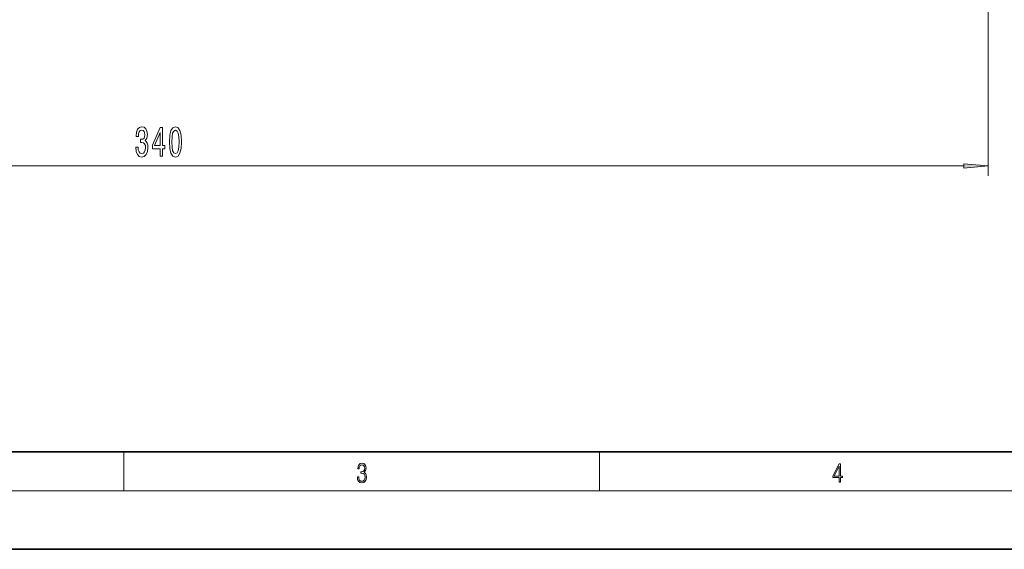
# Model space of a CAD drawing. Extents: x 0 to 420, y 0 to 297.
# Drawn here: x 107 to 208, y 0 to 54 of the extents above; entities that cross this region are included whole.
import ezdxf

# ---------------------------------------------------------------- set-up
doc = ezdxf.new("R2010")
doc.units = 0

msp = doc.modelspace()

# ---------------------------------------------------------------- linework, layer by layer
at = {"color": 7, "lineweight": 13}
for p, q in [((206.08, 97.98), (206.08, 38.29)), ((38.57, 39.29), (203.59, 39.29)), ((117.5, 6), (117.5, 10)), ((166.25, 6), (166.25, 10)), ((414, 6), (16, 6))]:
    msp.add_line(p, q, dxfattribs=at)
at = {"color": 7, "lineweight": 35}
for p, q in [((20, 10), (410, 10)), ((0, 0), (420, 0))]:
    msp.add_line(p, q, dxfattribs=at)
at = {"color": 7, "lineweight": 13}
for points in [[(118.71, 41.23), (118.71, 41.2), (118.76, 40.78), (118.88, 40.47), (119.07, 40.27), (119.32, 40.2), (119.59, 40.27), (119.8, 40.46), (119.93, 40.77), (119.97, 41.16), (119.95, 41.41), (119.89, 41.62), (119.8, 41.78), (119.68, 41.89), (119.85, 42.13), (119.91, 42.5), (119.87, 42.84), (119.75, 43.09), (119.57, 43.25), (119.32, 43.31), (119.09, 43.24), (118.91, 43.05), (118.8, 42.75), (118.76, 42.34), (118.76, 42.31), (118.99, 42.31), (119.01, 42.59), (119.08, 42.79), (119.18, 42.91), (119.34, 42.95), (119.47, 42.92), (119.57, 42.83), (119.63, 42.68), (119.65, 42.48), (119.63, 42.27), (119.57, 42.13), (119.46, 42.04), (119.31, 42.02), (119.21, 42.02), (119.21, 41.68), (119.34, 41.69), (119.5, 41.65), (119.62, 41.54), (119.7, 41.38), (119.72, 41.16), (119.69, 40.9), (119.62, 40.72), (119.5, 40.6), (119.34, 40.56), (119.18, 40.61), (119.06, 40.74), (118.98, 40.94), (118.95, 41.23)], [(121.22, 40.29), (121.46, 40.29), (121.46, 41.03), (121.71, 41.03), (121.71, 41.38), (121.46, 41.38), (121.46, 43.22), (121.22, 43.22), (120.43, 41.41), (120.43, 41.03), (121.22, 41.03)], [(120.65, 41.38), (121.22, 42.72), (121.22, 41.38)], [(122.17, 41.75), (122.2, 41.07), (122.33, 40.59), (122.52, 40.3), (122.79, 40.2), (123.06, 40.3), (123.25, 40.59), (123.37, 41.07), (123.41, 41.75), (123.37, 42.43), (123.32, 42.69), (123.25, 42.92), (123.06, 43.21), (122.79, 43.31), (122.52, 43.21), (122.33, 42.91), (122.2, 42.43)], [(122.42, 41.75), (122.44, 42.28), (122.5, 42.65), (122.62, 42.87), (122.79, 42.95), (122.96, 42.87), (123.08, 42.65), (123.14, 42.28), (123.16, 41.75), (123.14, 41.22), (123.08, 40.85), (122.96, 40.63), (122.79, 40.55), (122.62, 40.63), (122.5, 40.85), (122.44, 41.22)], [(203.59, 39.07), (206.08, 39.29), (203.59, 39.5)], [(141.43, 7.43), (141.43, 7.43), (141.46, 7.17), (141.55, 6.98), (141.7, 6.86), (141.9, 6.82), (142.09, 6.86), (142.24, 6.98), (142.34, 7.16), (142.37, 7.4), (142.35, 7.57), (142.3, 7.72), (142.23, 7.82), (142.12, 7.89), (142.27, 8.06), (142.32, 8.32), (142.29, 8.52), (142.21, 8.68), (142.08, 8.78), (141.91, 8.82), (141.73, 8.78), (141.59, 8.67), (141.51, 8.48), (141.47, 8.24), (141.6, 8.24), (141.62, 8.42), (141.68, 8.56), (141.78, 8.64), (141.91, 8.67), (142.02, 8.64), (142.11, 8.57), (142.17, 8.46), (142.19, 8.32), (142.17, 8.15), (142.1, 8.04), (142, 7.97), (141.85, 7.94), (141.8, 7.95), (141.8, 7.8), (141.86, 7.81), (142.02, 7.78), (142.14, 7.71), (142.2, 7.58), (142.23, 7.41), (142.2, 7.22), (142.14, 7.08), (142.03, 6.99), (141.89, 6.97), (141.76, 7), (141.65, 7.09), (141.59, 7.23), (141.57, 7.43)], [(190.81, 6.87), (190.95, 6.87), (190.95, 7.36), (191.14, 7.36), (191.14, 7.5), (190.95, 7.5), (190.95, 8.76), (190.8, 8.76), (190.18, 7.5), (190.18, 7.36), (190.81, 7.36)], [(190.81, 7.5), (190.31, 7.5), (190.81, 8.53)]]:
    msp.add_lwpolyline(points, close=True, dxfattribs=at)
msp.add_solid([(203.59, 39.07), (206.08, 39.29), (203.59, 39.07), (203.59, 39.5)], dxfattribs=at)

doc.saveas('drawing.dxf')
